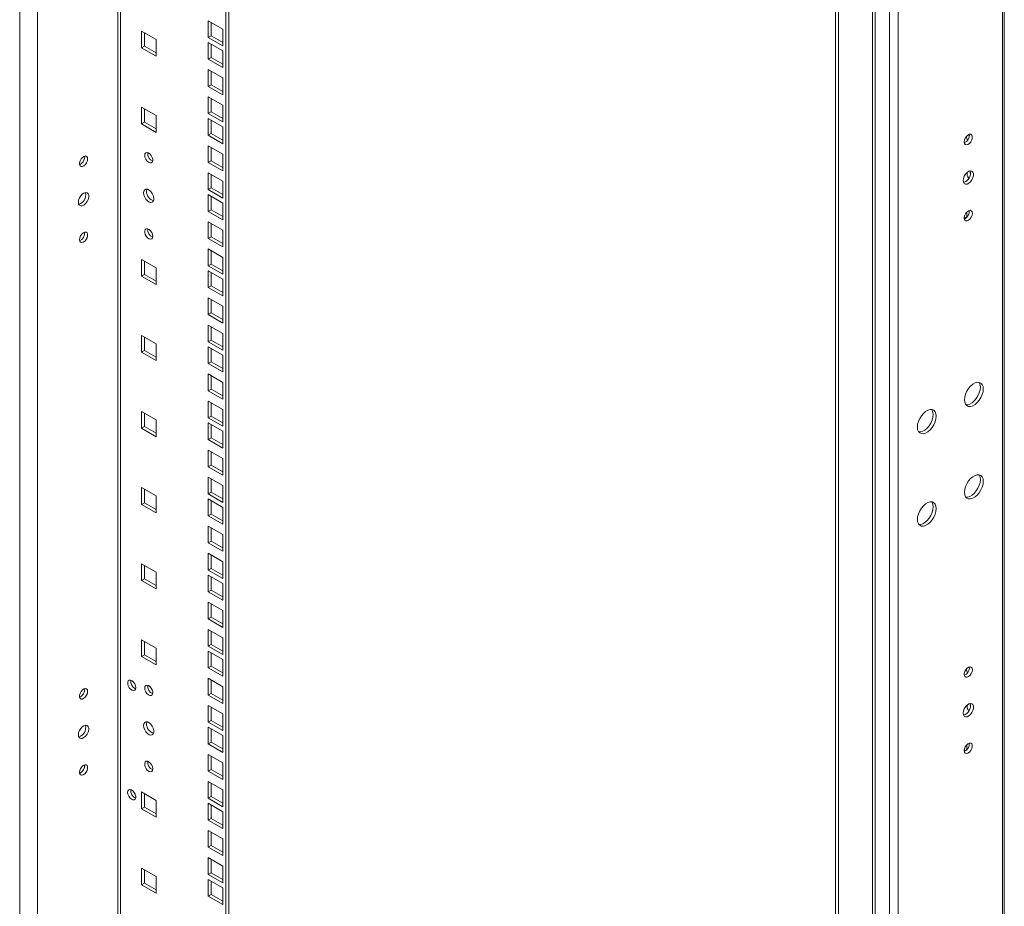
# Model space of a CAD drawing. Units: millimetres. Extents: x -27699 to 9305, y -5166 to 25728.
# Drawn here: x -21816 to -21346, y 24015 to 24438 of the extents above; entities that cross this region are included whole.
import ezdxf

# ---------------------------------------------------------------- set-up
doc = ezdxf.new("R2010")
doc.units = ezdxf.units.MM

msp = doc.modelspace()

# ---------------------------------------------------------------- linework, layer by layer
at = {"color": 7, "linetype": 'Continuous', "lineweight": 15}
for p, q in [((-21346.81, 23379.21), (-21346.81, 25112.96)), ((-21345.96, 23381.45), (-21345.96, 25113.42)), ((-21400.69, 23346.38), (-21400.69, 25085.94)), ((-21396.6, 23346.38), (-21396.6, 25085.94)), ((-21426.44, 23346.71), (-21426.44, 25076.47)), ((-21425.02, 23345.89), (-21425.02, 25075.65)), ((-21408.82, 23389.01), (-21408.82, 25041.43)), ((-21407.56, 23387.21), (-21407.56, 25044.01)), ((-21807.28, 24854.98), (-21807.28, 23125.22)), ((-21815.76, 23105.09), (-21815.76, 24844.65)), ((-21717.41, 24841.29), (-21717.41, 23598.78)), ((-21716, 24842.1), (-21716, 23643.44)), ((-21716, 24842.1), (-21716, 23599.59)), ((-21768.95, 24811.53), (-21768.95, 23679.91)), ((-21767.69, 24812.26), (-21767.69, 23680.63)), ((-21718.89, 24433.32), (-21725.82, 24437.32)), ((-21725.82, 24437.32), (-21725.82, 24429.32)), ((-21724.41, 24436.51), (-21724.41, 24430.14)), ((-21750.71, 24428.36), (-21757.64, 24432.36)), ((-21757.64, 24432.36), (-21757.64, 24424.36)), ((-21756.23, 24431.54), (-21756.23, 24425.17)), ((-21725.82, 24429.32), (-21724.41, 24430.14)), ((-21724.41, 24430.14), (-21718.89, 24426.95)), ((-21718.89, 24425.32), (-21718.89, 24433.32)), ((-21757.64, 24424.36), (-21756.23, 24425.17)), ((-21756.23, 24425.17), (-21750.71, 24421.99)), ((-21750.71, 24420.36), (-21750.71, 24428.36)), ((-21725.82, 24429.32), (-21718.89, 24425.32)), ((-21718.89, 24422.95), (-21725.82, 24426.95)), ((-21725.82, 24426.95), (-21725.82, 24418.95)), ((-21724.41, 24426.14), (-21724.41, 24419.77)), ((-21757.64, 24424.36), (-21750.71, 24420.36)), ((-21718.89, 24414.95), (-21718.89, 24422.95)), ((-21725.82, 24418.95), (-21724.41, 24419.77)), ((-21725.82, 24418.95), (-21718.89, 24414.95)), ((-21724.41, 24419.77), (-21718.89, 24416.58)), ((-21718.89, 24409.99), (-21725.82, 24413.99)), ((-21725.82, 24413.99), (-21725.82, 24405.99)), ((-21724.41, 24413.17), (-21724.41, 24406.8)), ((-21725.82, 24405.99), (-21724.41, 24406.8)), ((-21724.41, 24406.8), (-21718.89, 24403.62)), ((-21718.89, 24401.99), (-21718.89, 24409.99)), ((-21725.82, 24405.99), (-21718.89, 24401.99)), ((-21718.89, 24397.03), (-21725.82, 24401.03)), ((-21725.82, 24401.03), (-21725.82, 24393.03)), ((-21724.41, 24400.21), (-21724.41, 24393.84)), ((-21718.89, 24389.02), (-21718.89, 24397.03)), ((-21750.71, 24392.06), (-21757.64, 24396.06)), ((-21757.64, 24396.06), (-21757.64, 24388.06)), ((-21756.23, 24395.25), (-21756.23, 24388.88)), ((-21725.82, 24393.03), (-21724.41, 24393.84)), ((-21725.82, 24393.03), (-21718.89, 24389.02)), ((-21724.41, 24393.84), (-21718.89, 24390.66)), ((-21757.64, 24388.06), (-21756.23, 24388.88)), ((-21757.64, 24388.06), (-21750.71, 24384.06)), ((-21756.23, 24388.88), (-21750.71, 24385.69)), ((-21750.71, 24384.06), (-21750.71, 24392.06)), ((-21718.89, 24386.66), (-21725.82, 24390.66)), ((-21725.82, 24390.66), (-21725.82, 24382.66)), ((-21724.41, 24389.84), (-21724.41, 24383.47)), ((-21725.82, 24382.66), (-21724.41, 24383.47)), ((-21724.41, 24383.47), (-21718.89, 24380.29)), ((-21718.89, 24378.65), (-21718.89, 24386.66)), ((-21725.82, 24382.66), (-21718.89, 24378.65)), ((-21718.89, 24373.69), (-21725.82, 24377.69)), ((-21725.82, 24377.69), (-21725.82, 24369.69)), ((-21724.41, 24376.88), (-21724.41, 24370.51)), ((-21718.89, 24365.69), (-21718.89, 24373.69)), ((-21784.76, 24372.22), (-21784.82, 24372.73)), ((-21725.82, 24369.69), (-21724.41, 24370.51)), ((-21725.82, 24369.69), (-21718.89, 24365.69)), ((-21724.41, 24370.51), (-21718.89, 24367.32)), ((-21718.89, 24360.73), (-21725.82, 24364.73)), ((-21725.82, 24364.73), (-21725.82, 24356.73)), ((-21724.41, 24363.92), (-21724.41, 24357.55)), ((-21718.89, 24352.73), (-21718.89, 24360.73)), ((-21725.82, 24356.73), (-21724.41, 24357.55)), ((-21725.82, 24356.73), (-21718.89, 24352.73)), ((-21724.41, 24357.55), (-21718.89, 24354.36)), ((-21718.89, 24350.36), (-21725.82, 24354.36)), ((-21725.82, 24354.36), (-21725.82, 24346.36)), ((-21724.41, 24353.55), (-21724.41, 24347.18)), ((-21718.89, 24342.36), (-21718.89, 24350.36)), ((-21725.82, 24346.36), (-21724.41, 24347.18)), ((-21725.82, 24346.36), (-21718.89, 24342.36)), ((-21724.41, 24347.18), (-21718.89, 24343.99)), ((-21363.79, 24346.11), (-21363.79, 24343.8)), ((-21718.89, 24337.4), (-21725.82, 24341.4)), ((-21725.82, 24341.4), (-21725.82, 24333.4)), ((-21724.41, 24340.58), (-21724.41, 24334.21)), ((-21365.09, 24343.05), (-21363.79, 24343.8)), ((-21365.07, 24342.91), (-21364.85, 24342.78)), ((-21363.79, 24343.8), (-21363.65, 24343.72)), ((-21718.89, 24329.4), (-21718.89, 24337.4)), ((-21725.82, 24333.4), (-21724.41, 24334.21)), ((-21725.82, 24333.4), (-21718.89, 24329.4)), ((-21724.41, 24334.21), (-21718.89, 24331.03)), ((-21718.89, 24324.44), (-21725.82, 24328.44)), ((-21725.82, 24328.44), (-21725.82, 24320.43)), ((-21724.41, 24327.62), (-21724.41, 24321.25)), ((-21750.71, 24319.47), (-21757.64, 24323.47)), ((-21757.64, 24323.47), (-21757.64, 24315.47)), ((-21756.23, 24322.66), (-21756.23, 24316.29)), ((-21718.89, 24316.43), (-21718.89, 24324.44)), ((-21750.71, 24311.47), (-21750.71, 24319.47)), ((-21725.82, 24320.43), (-21724.41, 24321.25)), ((-21725.82, 24320.43), (-21718.89, 24316.43)), ((-21718.89, 24314.07), (-21725.82, 24318.07)), ((-21725.82, 24318.07), (-21725.82, 24310.06)), ((-21724.41, 24321.25), (-21718.89, 24318.07)), ((-21724.41, 24317.25), (-21724.41, 24310.88)), ((-21757.64, 24315.47), (-21756.23, 24316.29)), ((-21757.64, 24315.47), (-21750.71, 24311.47)), ((-21756.23, 24316.29), (-21750.71, 24313.1)), ((-21718.89, 24306.06), (-21718.89, 24314.07)), ((-21725.82, 24310.06), (-21724.41, 24310.88)), ((-21725.82, 24310.06), (-21718.89, 24306.06)), ((-21724.41, 24310.88), (-21718.89, 24307.7)), ((-21718.89, 24301.1), (-21725.82, 24305.1)), ((-21725.82, 24305.1), (-21725.82, 24297.1)), ((-21724.41, 24304.29), (-21724.41, 24297.92)), ((-21718.89, 24293.1), (-21718.89, 24301.1)), ((-21725.82, 24297.1), (-21724.41, 24297.92)), ((-21725.82, 24297.1), (-21718.89, 24293.1)), ((-21724.41, 24297.92), (-21718.89, 24294.73)), ((-21718.89, 24288.14), (-21725.82, 24292.14)), ((-21725.82, 24292.14), (-21725.82, 24284.14)), ((-21724.41, 24291.33), (-21724.41, 24284.96)), ((-21750.71, 24283.18), (-21757.64, 24287.18)), ((-21757.64, 24287.18), (-21757.64, 24279.18)), ((-21756.23, 24286.36), (-21756.23, 24279.99)), ((-21725.82, 24284.14), (-21724.41, 24284.96)), ((-21725.82, 24284.14), (-21718.89, 24280.14)), ((-21724.41, 24284.96), (-21718.89, 24281.77)), ((-21718.89, 24280.14), (-21718.89, 24288.14)), ((-21757.64, 24279.18), (-21756.23, 24279.99)), ((-21756.23, 24279.99), (-21750.71, 24276.81)), ((-21750.71, 24275.18), (-21750.71, 24283.18)), ((-21718.89, 24277.77), (-21725.82, 24281.77)), ((-21725.82, 24281.77), (-21725.82, 24273.77)), ((-21724.41, 24280.96), (-21724.41, 24274.59)), ((-21757.64, 24279.18), (-21750.71, 24275.18)), ((-21718.89, 24269.77), (-21718.89, 24277.77)), ((-21725.82, 24273.77), (-21724.41, 24274.59)), ((-21725.82, 24273.77), (-21718.89, 24269.77)), ((-21724.41, 24274.59), (-21718.89, 24271.4)), ((-21718.89, 24264.81), (-21725.82, 24268.81)), ((-21725.82, 24268.81), (-21725.82, 24260.81)), ((-21724.41, 24267.99), (-21724.41, 24261.62)), ((-21725.82, 24260.81), (-21724.41, 24261.62)), ((-21725.82, 24260.81), (-21718.89, 24256.81)), ((-21724.41, 24261.62), (-21718.89, 24258.44)), ((-21718.89, 24256.81), (-21718.89, 24264.81)), ((-21718.89, 24251.85), (-21725.82, 24255.85)), ((-21725.82, 24255.85), (-21725.82, 24247.84)), ((-21724.41, 24255.03), (-21724.41, 24248.66)), ((-21718.89, 24243.84), (-21718.89, 24251.85)), ((-21750.71, 24246.88), (-21757.64, 24250.88)), ((-21757.64, 24250.88), (-21757.64, 24242.88)), ((-21756.23, 24250.07), (-21756.23, 24243.7)), ((-21750.71, 24238.88), (-21750.71, 24246.88)), ((-21725.82, 24247.84), (-21724.41, 24248.66)), ((-21725.82, 24247.84), (-21718.89, 24243.84)), ((-21724.41, 24248.66), (-21718.89, 24245.48)), ((-21757.64, 24242.88), (-21756.23, 24243.7)), ((-21757.64, 24242.88), (-21750.71, 24238.88)), ((-21756.23, 24243.7), (-21750.71, 24240.51)), ((-21718.89, 24241.48), (-21725.82, 24245.48)), ((-21725.82, 24245.48), (-21725.82, 24237.47)), ((-21724.41, 24244.66), (-21724.41, 24238.29)), ((-21725.82, 24237.47), (-21724.41, 24238.29)), ((-21725.82, 24237.47), (-21718.89, 24233.47)), ((-21724.41, 24238.29), (-21718.89, 24235.11)), ((-21718.89, 24233.47), (-21718.89, 24241.48)), ((-21718.89, 24228.51), (-21725.82, 24232.51)), ((-21725.82, 24232.51), (-21725.82, 24224.51)), ((-21724.41, 24231.7), (-21724.41, 24225.33)), ((-21718.89, 24220.51), (-21718.89, 24228.51)), ((-21725.82, 24224.51), (-21724.41, 24225.33)), ((-21725.82, 24224.51), (-21718.89, 24220.51)), ((-21724.41, 24225.33), (-21718.89, 24222.14)), ((-21718.89, 24215.55), (-21725.82, 24219.55)), ((-21725.82, 24219.55), (-21725.82, 24211.55)), ((-21724.41, 24218.73), (-21724.41, 24212.37)), ((-21750.71, 24210.59), (-21757.64, 24214.59)), ((-21757.64, 24214.59), (-21757.64, 24206.59)), ((-21756.23, 24213.77), (-21756.23, 24207.4)), ((-21718.89, 24207.55), (-21718.89, 24215.55)), ((-21750.71, 24202.59), (-21750.71, 24210.59)), ((-21725.82, 24211.55), (-21724.41, 24212.37)), ((-21725.82, 24211.55), (-21718.89, 24207.55)), ((-21718.89, 24205.18), (-21725.82, 24209.18)), ((-21725.82, 24209.18), (-21725.82, 24201.18)), ((-21724.41, 24212.37), (-21718.89, 24209.18)), ((-21757.64, 24206.59), (-21756.23, 24207.4)), ((-21757.64, 24206.59), (-21750.71, 24202.59)), ((-21756.23, 24207.4), (-21750.71, 24204.22)), ((-21724.41, 24208.36), (-21724.41, 24202)), ((-21718.89, 24197.18), (-21718.89, 24205.18)), ((-21725.82, 24201.18), (-21724.41, 24202)), ((-21725.82, 24201.18), (-21718.89, 24197.18)), ((-21724.41, 24202), (-21718.89, 24198.81)), ((-21718.89, 24192.22), (-21725.82, 24196.22)), ((-21725.82, 24196.22), (-21725.82, 24188.22)), ((-21724.41, 24195.4), (-21724.41, 24189.03)), ((-21718.89, 24184.22), (-21718.89, 24192.22)), ((-21725.82, 24188.22), (-21724.41, 24189.03)), ((-21725.82, 24188.22), (-21718.89, 24184.22)), ((-21724.41, 24189.03), (-21718.89, 24185.85)), ((-21718.89, 24179.26), (-21725.82, 24183.26)), ((-21725.82, 24183.26), (-21725.82, 24175.25)), ((-21724.41, 24182.44), (-21724.41, 24176.07)), ((-21750.71, 24174.29), (-21757.64, 24178.29)), ((-21757.64, 24178.29), (-21757.64, 24170.29)), ((-21756.23, 24177.48), (-21756.23, 24171.11)), ((-21725.82, 24175.25), (-21724.41, 24176.07)), ((-21724.41, 24176.07), (-21718.89, 24172.89)), ((-21718.89, 24171.25), (-21718.89, 24179.26)), ((-21750.71, 24166.29), (-21750.71, 24174.29)), ((-21725.82, 24175.25), (-21718.89, 24171.25)), ((-21718.89, 24168.89), (-21725.82, 24172.89)), ((-21725.82, 24172.89), (-21725.82, 24164.88)), ((-21724.41, 24172.07), (-21724.41, 24165.7)), ((-21757.64, 24170.29), (-21756.23, 24171.11)), ((-21757.64, 24170.29), (-21750.71, 24166.29)), ((-21756.23, 24171.11), (-21750.71, 24167.92)), ((-21718.89, 24160.88), (-21718.89, 24168.89)), ((-21725.82, 24164.88), (-21724.41, 24165.7)), ((-21725.82, 24164.88), (-21718.89, 24160.88)), ((-21724.41, 24165.7), (-21718.89, 24162.52)), ((-21718.89, 24155.92), (-21725.82, 24159.92)), ((-21725.82, 24159.92), (-21725.82, 24151.92)), ((-21724.41, 24159.11), (-21724.41, 24152.74)), ((-21725.82, 24151.92), (-21724.41, 24152.74)), ((-21724.41, 24152.74), (-21718.89, 24149.55)), ((-21718.89, 24147.92), (-21718.89, 24155.92)), ((-21725.82, 24151.92), (-21718.89, 24147.92)), ((-21718.89, 24142.96), (-21725.82, 24146.96)), ((-21725.82, 24146.96), (-21725.82, 24138.96)), ((-21724.41, 24146.14), (-21724.41, 24139.77)), ((-21750.71, 24138), (-21757.64, 24142)), ((-21757.64, 24142), (-21757.64, 24134)), ((-21756.23, 24141.18), (-21756.23, 24134.81)), ((-21725.82, 24138.96), (-21724.41, 24139.77)), ((-21725.82, 24138.96), (-21718.89, 24134.96)), ((-21724.41, 24139.77), (-21718.89, 24136.59)), ((-21718.89, 24134.96), (-21718.89, 24142.96)), ((-21757.64, 24134), (-21756.23, 24134.81)), ((-21757.64, 24134), (-21750.71, 24129.99)), ((-21756.23, 24134.81), (-21750.71, 24131.63)), ((-21750.71, 24129.99), (-21750.71, 24138)), ((-21718.89, 24132.59), (-21725.82, 24136.59)), ((-21725.82, 24136.59), (-21725.82, 24128.59)), ((-21724.41, 24135.77), (-21724.41, 24129.4)), ((-21725.82, 24128.59), (-21724.41, 24129.4)), ((-21724.41, 24129.4), (-21718.89, 24126.22)), ((-21718.89, 24124.59), (-21718.89, 24132.59)), ((-21362.62, 24128.52), (-21362.68, 24129.04)), ((-21725.82, 24128.59), (-21718.89, 24124.59)), ((-21718.89, 24119.63), (-21725.82, 24123.63)), ((-21725.82, 24123.63), (-21725.82, 24115.63)), ((-21724.41, 24122.81), (-21724.41, 24116.44)), ((-21718.89, 24111.63), (-21718.89, 24119.63)), ((-21784.76, 24118.15), (-21784.82, 24118.67)), ((-21725.82, 24115.63), (-21724.41, 24116.44)), ((-21725.82, 24115.63), (-21718.89, 24111.63)), ((-21724.41, 24116.44), (-21718.89, 24113.26)), ((-21718.89, 24106.66), (-21725.82, 24110.67)), ((-21725.82, 24110.67), (-21725.82, 24102.66)), ((-21362.49, 24111.57), (-21362.21, 24111.52)), ((-21362.27, 24111.01), (-21362.21, 24111.52)), ((-21724.41, 24109.85), (-21724.41, 24103.48)), ((-21718.89, 24098.66), (-21718.89, 24106.66)), ((-21725.82, 24102.66), (-21724.41, 24103.48)), ((-21725.82, 24102.66), (-21718.89, 24098.66)), ((-21724.41, 24103.48), (-21718.89, 24100.3)), ((-21718.89, 24096.29), (-21725.82, 24100.3)), ((-21725.82, 24100.3), (-21725.82, 24092.29)), ((-21724.41, 24099.48), (-21724.41, 24093.11)), ((-21718.89, 24088.29), (-21718.89, 24096.29)), ((-21725.82, 24092.29), (-21724.41, 24093.11)), ((-21725.82, 24092.29), (-21718.89, 24088.29)), ((-21724.41, 24093.11), (-21718.89, 24089.93)), ((-21363.79, 24089.73), (-21363.79, 24092.04)), ((-21718.89, 24083.33), (-21725.82, 24087.33)), ((-21725.82, 24087.33), (-21725.82, 24079.33)), ((-21365.09, 24088.98), (-21363.79, 24089.73)), ((-21364.85, 24088.72), (-21365.07, 24088.84)), ((-21363.65, 24089.65), (-21363.79, 24089.73)), ((-21724.41, 24086.52), (-21724.41, 24080.15)), ((-21718.89, 24075.33), (-21718.89, 24083.33)), ((-21725.82, 24079.33), (-21724.41, 24080.15)), ((-21725.82, 24079.33), (-21718.89, 24075.33)), ((-21724.41, 24080.15), (-21718.89, 24076.96)), ((-21718.89, 24070.37), (-21725.82, 24074.37)), ((-21725.82, 24074.37), (-21725.82, 24066.37)), ((-21724.41, 24073.55), (-21724.41, 24067.18)), ((-21750.71, 24065.41), (-21757.64, 24069.41)), ((-21757.64, 24069.41), (-21757.64, 24061.4)), ((-21756.23, 24068.59), (-21756.23, 24062.22)), ((-21718.89, 24062.37), (-21718.89, 24070.37)), ((-21750.71, 24057.4), (-21750.71, 24065.41)), ((-21725.82, 24066.37), (-21724.41, 24067.18)), ((-21725.82, 24066.37), (-21718.89, 24062.37)), ((-21718.89, 24060), (-21725.82, 24064)), ((-21725.82, 24064), (-21725.82, 24056)), ((-21724.41, 24067.18), (-21718.89, 24064)), ((-21757.64, 24061.4), (-21756.23, 24062.22)), ((-21757.64, 24061.4), (-21750.71, 24057.4)), ((-21756.23, 24062.22), (-21750.71, 24059.04)), ((-21724.41, 24063.18), (-21724.41, 24056.81)), ((-21718.89, 24052), (-21718.89, 24060)), ((-21725.82, 24056), (-21724.41, 24056.81)), ((-21725.82, 24056), (-21718.89, 24052)), ((-21724.41, 24056.81), (-21718.89, 24053.63)), ((-21718.89, 24047.04), (-21725.82, 24051.04)), ((-21725.82, 24051.04), (-21725.82, 24043.04)), ((-21724.41, 24050.22), (-21724.41, 24043.85)), ((-21718.89, 24039.03), (-21718.89, 24047.04)), ((-21725.82, 24043.04), (-21724.41, 24043.85)), ((-21725.82, 24043.04), (-21718.89, 24039.03)), ((-21724.41, 24043.85), (-21718.89, 24040.67)), ((-21718.89, 24034.07), (-21725.82, 24038.07)), ((-21725.82, 24038.07), (-21725.82, 24030.07)), ((-21724.41, 24037.26), (-21724.41, 24030.89)), ((-21750.71, 24029.11), (-21757.64, 24033.11)), ((-21757.64, 24033.11), (-21757.64, 24025.11)), ((-21756.23, 24032.3), (-21756.23, 24025.93)), ((-21725.82, 24030.07), (-21724.41, 24030.89)), ((-21724.41, 24030.89), (-21718.89, 24027.71)), ((-21718.89, 24026.07), (-21718.89, 24034.07)), ((-21757.64, 24025.11), (-21756.23, 24025.93)), ((-21756.23, 24025.93), (-21750.71, 24022.74)), ((-21750.71, 24021.11), (-21750.71, 24029.11)), ((-21725.82, 24030.07), (-21718.89, 24026.07)), ((-21718.89, 24023.7), (-21725.82, 24027.7)), ((-21725.82, 24027.7), (-21725.82, 24019.7)), ((-21724.41, 24026.89), (-21724.41, 24020.52)), ((-21757.64, 24025.11), (-21750.71, 24021.11)), ((-21718.89, 24015.7), (-21718.89, 24023.7)), ((-21725.82, 24019.7), (-21724.41, 24020.52)), ((-21725.82, 24019.7), (-21718.89, 24015.7)), ((-21724.41, 24020.52), (-21718.89, 24017.34))]:
    msp.add_line(p, q, dxfattribs=at)
at = {"color": 7, "linetype": 'Continuous', "lineweight": 15, "flags": 128}
for points in [[(-21365.09, 24379.53), (-21364.96, 24380.42), (-21364.59, 24381.33), (-21364.02, 24382.16), (-21363.33, 24382.78), (-21362.62, 24383.12), (-21361.98, 24383.12), (-21361.5, 24382.79), (-21361.24, 24382.17), (-21361.24, 24381.34), (-21361.5, 24380.42), (-21361.98, 24379.54), (-21362.62, 24378.8), (-21363.33, 24378.31), (-21364.02, 24378.14), (-21364.59, 24378.31), (-21364.96, 24378.79), (-21365.09, 24379.53)], [(-21362.77, 24383.07), (-21362.76, 24383.04), (-21362.63, 24382.39)], [(-21364.14, 24382.01), (-21363.91, 24381.18), (-21363.47, 24380.24)], [(-21756.12, 24373.04), (-21755.99, 24372.15), (-21755.62, 24371.23), (-21755.05, 24370.41), (-21754.36, 24369.78), (-21753.65, 24369.45), (-21753.01, 24369.45), (-21752.53, 24369.78), (-21752.27, 24370.4), (-21752.27, 24371.22), (-21752.53, 24372.14), (-21753.01, 24373.03), (-21753.65, 24373.77), (-21754.36, 24374.25), (-21755.05, 24374.43), (-21755.62, 24374.26), (-21755.99, 24373.77), (-21756.12, 24373.04)], [(-21783.35, 24371.4), (-21783.48, 24372.14), (-21783.85, 24372.62), (-21784.43, 24372.79), (-21785.11, 24372.62), (-21785.82, 24372.13), (-21786.46, 24371.4), (-21786.95, 24370.51), (-21787.2, 24369.59), (-21787.2, 24368.77), (-21786.95, 24368.15), (-21786.46, 24367.81), (-21785.82, 24367.82), (-21785.11, 24368.15), (-21784.43, 24368.77), (-21783.85, 24369.6), (-21783.48, 24370.52), (-21783.35, 24371.4)], [(-21365.62, 24361.07), (-21365.49, 24362.08), (-21365.1, 24363.13), (-21364.5, 24364.11), (-21363.76, 24364.92), (-21362.94, 24365.47), (-21362.16, 24365.69), (-21361.47, 24365.57), (-21360.97, 24365.12), (-21360.71, 24364.38), (-21360.71, 24363.44), (-21360.97, 24362.4), (-21361.47, 24361.37), (-21362.16, 24360.46), (-21362.94, 24359.77), (-21363.76, 24359.38), (-21364.5, 24359.33), (-21365.1, 24359.62), (-21365.49, 24360.22), (-21365.62, 24361.07)], [(-21362.21, 24365.58), (-21362.27, 24365.6), (-21362.49, 24365.64)], [(-21787.77, 24350.71), (-21787.63, 24349.86), (-21787.25, 24349.25), (-21786.65, 24348.96), (-21785.9, 24349.01), (-21785.09, 24349.4), (-21784.3, 24350.09), (-21783.62, 24351), (-21783.12, 24352.03), (-21782.85, 24353.07), (-21782.85, 24354.01), (-21783.12, 24354.75), (-21783.62, 24355.2), (-21784.3, 24355.33), (-21785.09, 24355.1), (-21785.9, 24354.55), (-21786.65, 24353.75), (-21787.25, 24352.76), (-21787.63, 24351.71), (-21787.77, 24350.71)], [(-21756.65, 24355.2), (-21756.52, 24354.19), (-21756.13, 24353.14), (-21755.53, 24352.16), (-21754.79, 24351.35), (-21753.97, 24350.8), (-21753.19, 24350.58), (-21752.5, 24350.7), (-21752, 24351.15), (-21751.74, 24351.89), (-21751.74, 24352.83), (-21752, 24353.87), (-21752.5, 24354.9), (-21753.19, 24355.81), (-21753.97, 24356.5), (-21754.79, 24356.89), (-21755.53, 24356.94), (-21756.13, 24356.65), (-21756.52, 24356.05), (-21756.65, 24355.2)], [(-21755.07, 24356.95), (-21755.11, 24356.86), (-21755.24, 24356.01)], [(-21361.2, 24345.48), (-21361.34, 24344.59), (-21361.71, 24343.67), (-21362.28, 24342.85), (-21362.97, 24342.22), (-21363.68, 24341.89), (-21364.32, 24341.89), (-21364.8, 24342.22), (-21365.06, 24342.84), (-21365.06, 24343.66), (-21364.8, 24344.58), (-21364.32, 24345.47), (-21363.68, 24346.21), (-21362.97, 24346.7), (-21362.28, 24346.87), (-21361.71, 24346.7), (-21361.34, 24346.21), (-21361.2, 24345.48)], [(-21787.24, 24332.86), (-21787.11, 24332.13), (-21786.73, 24331.64), (-21786.16, 24331.48), (-21785.47, 24331.65), (-21784.76, 24332.13), (-21784.12, 24332.87), (-21783.64, 24333.76), (-21783.38, 24334.68), (-21783.38, 24335.5), (-21783.64, 24336.12), (-21784.12, 24336.46), (-21784.76, 24336.45), (-21785.47, 24336.12), (-21786.16, 24335.5), (-21786.73, 24334.67), (-21787.11, 24333.75), (-21787.24, 24332.86)], [(-21752.23, 24334.5), (-21752.37, 24335.38), (-21752.74, 24336.3), (-21753.31, 24337.13), (-21754, 24337.75), (-21754.71, 24338.09), (-21755.35, 24338.09), (-21755.83, 24337.76), (-21756.09, 24337.14), (-21756.09, 24336.31), (-21755.83, 24335.39), (-21755.35, 24334.5), (-21754.71, 24333.77), (-21754, 24333.28), (-21753.31, 24333.11), (-21752.74, 24333.28), (-21752.37, 24333.76), (-21752.23, 24334.5)], [(-21364.95, 24256.48), (-21364.82, 24255.31), (-21364.44, 24254.36), (-21363.82, 24253.69), (-21363.01, 24253.33), (-21362.05, 24253.3), (-21361, 24253.61), (-21359.92, 24254.23), (-21358.87, 24255.14), (-21357.91, 24256.27), (-21357.1, 24257.57), (-21356.49, 24258.95), (-21356.1, 24260.34), (-21355.97, 24261.66), (-21356.1, 24262.83), (-21356.49, 24263.77), (-21357.1, 24264.45), (-21357.91, 24264.81), (-21358.87, 24264.84), (-21359.92, 24264.53), (-21361, 24263.9), (-21362.05, 24263), (-21363.01, 24261.86), (-21363.82, 24260.57), (-21364.44, 24259.18), (-21364.82, 24257.79), (-21364.95, 24256.48)], [(-21364.26, 24254.11), (-21363.47, 24254.12), (-21362.42, 24254.42), (-21361.34, 24255.05), (-21360.28, 24255.96), (-21359.33, 24257.09), (-21358.52, 24258.39), (-21357.9, 24259.77), (-21357.52, 24261.16), (-21357.39, 24262.48), (-21357.52, 24263.64), (-21357.9, 24264.59), (-21358.07, 24264.84)], [(-21387.44, 24243.49), (-21387.31, 24242.33), (-21386.92, 24241.38), (-21386.31, 24240.71), (-21385.5, 24240.35), (-21384.54, 24240.32), (-21383.49, 24240.63), (-21382.41, 24241.25), (-21381.36, 24242.16), (-21380.4, 24243.29), (-21379.59, 24244.59), (-21378.97, 24245.97), (-21378.59, 24247.36), (-21378.46, 24248.68), (-21378.59, 24249.84), (-21378.97, 24250.79), (-21379.59, 24251.47), (-21380.4, 24251.83), (-21381.36, 24251.85), (-21382.41, 24251.55), (-21383.49, 24250.92), (-21384.54, 24250.02), (-21385.5, 24248.88), (-21386.31, 24247.59), (-21386.92, 24246.2), (-21387.31, 24244.81), (-21387.44, 24243.49)], [(-21386.75, 24241.13), (-21385.95, 24241.14), (-21384.9, 24241.44), (-21383.82, 24242.07), (-21382.77, 24242.97), (-21381.81, 24244.11), (-21381, 24245.41), (-21380.39, 24246.79), (-21380, 24248.18), (-21379.87, 24249.5), (-21380, 24250.66), (-21380.39, 24251.61), (-21380.56, 24251.86)], [(-21364.95, 24212.38), (-21364.82, 24211.22), (-21364.44, 24210.27), (-21363.82, 24209.6), (-21363.01, 24209.23), (-21362.05, 24209.21), (-21361, 24209.51), (-21359.92, 24210.14), (-21358.87, 24211.05), (-21357.91, 24212.18), (-21357.1, 24213.48), (-21356.49, 24214.86), (-21356.1, 24216.25), (-21355.97, 24217.57), (-21356.1, 24218.73), (-21356.49, 24219.68), (-21357.1, 24220.35), (-21357.91, 24220.71), (-21358.87, 24220.74), (-21359.92, 24220.43), (-21361, 24219.81), (-21362.05, 24218.9), (-21363.01, 24217.77), (-21363.82, 24216.47), (-21364.44, 24215.09), (-21364.82, 24213.7), (-21364.95, 24212.38)], [(-21364.26, 24210.02), (-21363.47, 24210.02), (-21362.42, 24210.33), (-21361.34, 24210.96), (-21360.28, 24211.86), (-21359.33, 24213), (-21358.52, 24214.29), (-21357.9, 24215.68), (-21357.52, 24217.07), (-21357.39, 24218.38), (-21357.52, 24219.55), (-21357.9, 24220.5), (-21358.07, 24220.74)], [(-21387.44, 24199.4), (-21387.31, 24198.24), (-21386.92, 24197.29), (-21386.31, 24196.62), (-21385.5, 24196.25), (-21384.54, 24196.23), (-21383.49, 24196.53), (-21382.41, 24197.16), (-21381.36, 24198.06), (-21380.4, 24199.2), (-21379.59, 24200.5), (-21378.97, 24201.88), (-21378.59, 24203.27), (-21378.46, 24204.59), (-21378.59, 24205.75), (-21378.97, 24206.7), (-21379.59, 24207.37), (-21380.4, 24207.73), (-21381.36, 24207.76), (-21382.41, 24207.45), (-21383.49, 24206.83), (-21384.54, 24205.92), (-21385.5, 24204.79), (-21386.31, 24203.49), (-21386.92, 24202.11), (-21387.31, 24200.72), (-21387.44, 24199.4)], [(-21386.75, 24197.04), (-21385.95, 24197.04), (-21384.9, 24197.35), (-21383.82, 24197.98), (-21382.77, 24198.88), (-21381.81, 24200.02), (-21381, 24201.31), (-21380.39, 24202.7), (-21380, 24204.09), (-21379.87, 24205.4), (-21380, 24206.57), (-21380.39, 24207.51), (-21380.56, 24207.76)], [(-21361.2, 24127.71), (-21361.34, 24128.44), (-21361.71, 24128.93), (-21362.28, 24129.09), (-21362.97, 24128.92), (-21363.68, 24128.44), (-21364.32, 24127.7), (-21364.8, 24126.81), (-21365.06, 24125.89), (-21365.06, 24125.07), (-21364.8, 24124.45), (-21364.32, 24124.12), (-21363.68, 24124.12), (-21362.97, 24124.45), (-21362.28, 24125.07), (-21361.71, 24125.9), (-21361.34, 24126.82), (-21361.2, 24127.71)], [(-21363.47, 24126.18), (-21363.91, 24127.11), (-21364.14, 24127.94)], [(-21362.63, 24128.32), (-21362.76, 24128.97), (-21362.77, 24129.01)], [(-21760.37, 24119.13), (-21760.5, 24120.02), (-21760.87, 24120.94), (-21761.44, 24121.77), (-21762.13, 24122.39), (-21762.84, 24122.72), (-21763.48, 24122.72), (-21763.96, 24122.39), (-21764.22, 24121.77), (-21764.22, 24120.95), (-21763.96, 24120.03), (-21763.48, 24119.14), (-21762.84, 24118.4), (-21762.13, 24117.92), (-21761.44, 24117.75), (-21760.87, 24117.91), (-21760.5, 24118.4), (-21760.37, 24119.13)], [(-21756.12, 24118.97), (-21755.99, 24118.08), (-21755.62, 24117.17), (-21755.05, 24116.34), (-21754.36, 24115.72), (-21753.65, 24115.38), (-21753.01, 24115.38), (-21752.53, 24115.71), (-21752.27, 24116.33), (-21752.27, 24117.16), (-21752.53, 24118.08), (-21753.01, 24118.96), (-21753.65, 24119.7), (-21754.36, 24120.19), (-21755.05, 24120.36), (-21755.62, 24120.19), (-21755.99, 24119.71), (-21756.12, 24118.97)], [(-21783.35, 24117.34), (-21783.48, 24118.07), (-21783.85, 24118.56), (-21784.43, 24118.73), (-21785.11, 24118.55), (-21785.82, 24118.07), (-21786.46, 24117.33), (-21786.95, 24116.44), (-21787.2, 24115.52), (-21787.2, 24114.7), (-21786.95, 24114.08), (-21786.46, 24113.75), (-21785.82, 24113.75), (-21785.11, 24114.08), (-21784.43, 24114.71), (-21783.85, 24115.53), (-21783.48, 24116.45), (-21783.35, 24117.34)], [(-21365.62, 24107.01), (-21365.49, 24106.16), (-21365.1, 24105.55), (-21364.5, 24105.26), (-21363.76, 24105.32), (-21362.94, 24105.71), (-21362.16, 24106.39), (-21361.47, 24107.3), (-21360.97, 24108.33), (-21360.71, 24109.38), (-21360.71, 24110.32), (-21360.97, 24111.05), (-21361.47, 24111.51), (-21362.16, 24111.63), (-21362.94, 24111.4), (-21363.76, 24110.86), (-21364.5, 24110.05), (-21365.1, 24109.06), (-21365.49, 24108.01), (-21365.62, 24107.01)], [(-21363.68, 24110.19), (-21363.55, 24110.92), (-21363.47, 24111.09)], [(-21362.13, 24110.12), (-21362.13, 24110.12), (-21362.27, 24111.01)], [(-21787.77, 24096.64), (-21787.63, 24095.79), (-21787.25, 24095.19), (-21786.65, 24094.89), (-21785.9, 24094.95), (-21785.09, 24095.34), (-21784.3, 24096.02), (-21783.62, 24096.93), (-21783.12, 24097.96), (-21782.85, 24099.01), (-21782.85, 24099.95), (-21783.12, 24100.68), (-21783.62, 24101.14), (-21784.3, 24101.26), (-21785.09, 24101.03), (-21785.9, 24100.49), (-21786.65, 24099.68), (-21787.25, 24098.7), (-21787.63, 24097.64), (-21787.77, 24096.64)], [(-21756.65, 24101.13), (-21756.52, 24100.12), (-21756.13, 24099.07), (-21755.53, 24098.09), (-21754.79, 24097.28), (-21753.97, 24096.73), (-21753.19, 24096.51), (-21752.5, 24096.63), (-21752, 24097.08), (-21751.74, 24097.82), (-21751.74, 24098.76), (-21752, 24099.8), (-21752.5, 24100.84), (-21753.19, 24101.74), (-21753.97, 24102.43), (-21754.79, 24102.82), (-21755.53, 24102.87), (-21756.13, 24102.58), (-21756.52, 24101.98), (-21756.65, 24101.13)], [(-21755.07, 24102.88), (-21755.11, 24102.8), (-21755.24, 24101.95)], [(-21365.09, 24089.17), (-21364.96, 24088.43), (-21364.59, 24087.95), (-21364.02, 24087.78), (-21363.33, 24087.95), (-21362.62, 24088.44), (-21361.98, 24089.17), (-21361.5, 24090.06), (-21361.24, 24090.98), (-21361.24, 24091.81), (-21361.5, 24092.43), (-21361.98, 24092.76), (-21362.62, 24092.76), (-21363.33, 24092.42), (-21364.02, 24091.8), (-21364.59, 24090.97), (-21364.96, 24090.05), (-21365.09, 24089.17)], [(-21787.24, 24078.8), (-21787.11, 24078.06), (-21786.73, 24077.58), (-21786.16, 24077.41), (-21785.47, 24077.58), (-21784.76, 24078.07), (-21784.12, 24078.8), (-21783.64, 24079.69), (-21783.38, 24080.61), (-21783.38, 24081.44), (-21783.64, 24082.06), (-21784.12, 24082.39), (-21784.76, 24082.39), (-21785.47, 24082.05), (-21786.16, 24081.43), (-21786.73, 24080.6), (-21787.11, 24079.68), (-21787.24, 24078.8)], [(-21752.23, 24080.43), (-21752.37, 24081.32), (-21752.74, 24082.24), (-21753.31, 24083.06), (-21754, 24083.69), (-21754.71, 24084.02), (-21755.35, 24084.02), (-21755.83, 24083.69), (-21756.09, 24083.07), (-21756.09, 24082.24), (-21755.83, 24081.33), (-21755.35, 24080.44), (-21754.71, 24079.7), (-21754, 24079.21), (-21753.31, 24079.04), (-21752.74, 24079.21), (-21752.37, 24079.7), (-21752.23, 24080.43)], [(-21764.26, 24069.2), (-21764.12, 24068.31), (-21763.75, 24067.4), (-21763.18, 24066.57), (-21762.49, 24065.95), (-21761.78, 24065.61), (-21761.14, 24065.61), (-21760.66, 24065.94), (-21760.4, 24066.56), (-21760.4, 24067.39), (-21760.66, 24068.31), (-21761.14, 24069.19), (-21761.78, 24069.93), (-21762.49, 24070.42), (-21763.18, 24070.59), (-21763.75, 24070.42), (-21764.12, 24069.94), (-21764.26, 24069.2)]]:
    msp.add_lwpolyline(points, dxfattribs=at)
at = {"color": 7, "linetype": 'Continuous', "lineweight": 15}
for centre, radius, start, end in [((-21366.4, 24382.52), 3.76, 291.1844, 8.821), ((-21750.92, 24373.79), 3.77, 171.2856, 248.709), ((-21788.73, 24372.3), 3.97, 293.0293, 358.8312), ((-21366.77, 24364.6), 4.65, 286.4518, 13.5535), ((-21360.52, 24364.07), 3.14, 159.8384, 219.2232), ((-21359.54, 24365.02), 2.72, 168.0712, 197.9621), ((-21788.92, 24354.23), 4.65, 286.4518, 13.5535), ((-21750.45, 24355.98), 4.79, 179.5678, 252.7459), ((-21366.4, 24346.24), 3.77, 291.291, 8.7144), ((-21788.52, 24335.85), 3.75, 290.9713, 9.034), ((-21750.93, 24337.49), 3.76, 171.179, 248.8156), ((-21366.59, 24128.6), 3.97, 293.0293, 358.8312), ((-21759.07, 24122.13), 3.76, 171.179, 248.8156), ((-21750.92, 24119.73), 3.77, 171.2856, 248.709), ((-21788.73, 24118.24), 3.97, 293.0293, 358.8312), ((-21366.77, 24110.53), 4.65, 286.4518, 13.5535), ((-21359.5, 24110.38), 4.18, 182.6327, 214.4417), ((-21788.92, 24100.16), 4.65, 286.4518, 13.5535), ((-21750.45, 24101.91), 4.79, 179.5678, 252.7459), ((-21366.38, 24092.15), 3.75, 290.9713, 9.034), ((-21788.52, 24081.78), 3.75, 290.9713, 9.034), ((-21750.93, 24083.43), 3.76, 171.179, 248.8156), ((-21759.06, 24069.96), 3.77, 171.2856, 248.709)]:
    msp.add_arc(centre, radius, start, end, dxfattribs=at)

doc.saveas('drawing.dxf')
